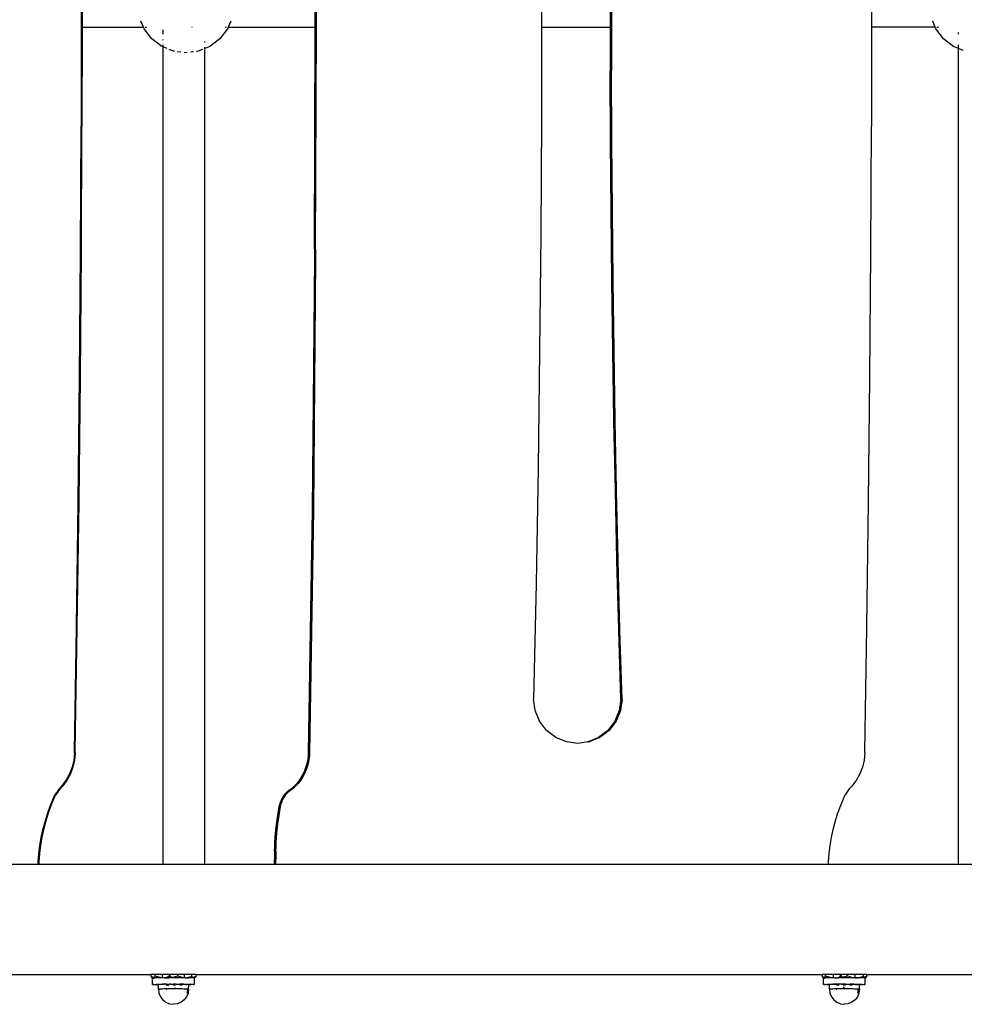
# Model space of a CAD drawing. Extents: x -4.33 to 4.3, y -4.59 to 4.62.
# Drawn here: x 0.64 to 1, y -3.04 to -2.67 of the extents above; entities that cross this region are included whole.
import ezdxf

# ---------------------------------------------------------------- set-up
doc = ezdxf.new("R2010")
doc.units = 0
doc.layers.get('0').update_dxf_attribs({"linetype": 'CONTINUOUS'})

msp = doc.modelspace()

# ---------------------------------------------------------------- linework, layer by layer
for p, q in [((0.66109, -2.6586), (0.66108, -2.6682)), ((0.66116, -2.6586), (0.66114, -2.6682)), ((0.66135, -2.6586), (0.66133, -2.6682)), ((0.66141, -2.6586), (0.66139, -2.6682)), ((0.83768, -2.65839), (0.83766, -2.66818)), ((0.864, -2.6586), (0.86402, -2.66818)), ((0.8641, -2.6586), (0.86412, -2.66818)), ((0.86439, -2.6586), (0.86441, -2.66818)), ((0.86449, -2.6586), (0.8645, -2.66818)), ((0.96426, -2.6586), (0.96425, -2.66817)), ((0.75061, -2.75329), (0.75091, -2.66011)), ((0.75079, -2.66819), (0.75081, -2.66011)), ((0.75117, -2.66819), (0.7512, -2.66011)), ((0.75127, -2.66819), (0.7513, -2.66011)), ((0.68494, -2.6682), (0.68397, -2.66586)), ((0.71842, -2.66585), (0.71745, -2.6682)), ((0.98868, -2.66817), (0.98771, -2.66582)), ((0.66108, -2.6682), (0.66102, -2.70616)), ((0.66114, -2.6682), (0.66108, -2.70616)), ((0.66108, -2.6682), (0.66114, -2.6682)), ((0.66114, -2.6682), (0.66133, -2.6682)), ((0.66133, -2.6682), (0.66127, -2.70616)), ((0.66139, -2.6682), (0.66134, -2.70616)), ((0.66139, -2.6682), (0.68494, -2.6682)), ((0.68518, -2.66876), (0.68494, -2.6682)), ((0.68812, -2.67259), (0.68518, -2.66876)), ((0.68562, -2.6682), (0.68614, -2.6682)), ((0.69253, -2.67084), (0.69253, -2.6692)), ((0.70353, -2.6682), (0.70359, -2.6682)), ((0.71722, -2.66876), (0.71428, -2.67259)), ((0.71625, -2.6682), (0.71667, -2.6682)), ((0.71745, -2.6682), (0.71722, -2.66876)), ((0.71745, -2.6682), (0.75079, -2.66819)), ((0.75052, -2.75329), (0.75079, -2.66819)), ((0.75091, -2.75329), (0.75117, -2.66819)), ((0.751, -2.75329), (0.75127, -2.66819)), ((0.75117, -2.66819), (0.75127, -2.66819)), ((0.83766, -2.66818), (0.8376, -2.70306)), ((0.83766, -2.66818), (0.86402, -2.66818)), ((0.86402, -2.66818), (0.86412, -2.66818)), ((0.86402, -2.66818), (0.86404, -2.68496)), ((0.86412, -2.66818), (0.86414, -2.68496)), ((0.86441, -2.66818), (0.8645, -2.66818)), ((0.86441, -2.66818), (0.86443, -2.68496)), ((0.8645, -2.66818), (0.86453, -2.68496)), ((0.96425, -2.66817), (0.96419, -2.70616)), ((0.98868, -2.66817), (0.96425, -2.66817)), ((0.98893, -2.66876), (0.98868, -2.66817)), ((0.99187, -2.67259), (0.98893, -2.66876)), ((0.98936, -2.66817), (0.98995, -2.66817)), ((0.99761, -2.67084), (0.99761, -2.67022)), ((0.69195, -2.67553), (0.68812, -2.67259)), ((0.69253, -2.67321), (0.69253, -2.67288)), ((0.70853, -2.67406), (0.70853, -2.67367)), ((0.71428, -2.67259), (0.71045, -2.67553)), ((0.9957, -2.67553), (0.99187, -2.67259)), ((0.69253, -2.67577), (0.69195, -2.67553)), ((0.69253, -2.67568), (0.69253, -2.67498)), ((0.69253, -2.98942), (0.69253, -2.67577)), ((0.69405, -2.6764), (0.69253, -2.67577)), ((0.69641, -2.67738), (0.69487, -2.67674)), ((0.69689, -2.67744), (0.69641, -2.67738)), ((0.69927, -2.67775), (0.69805, -2.67759)), ((0.70416, -2.67762), (0.703, -2.67777)), ((0.70599, -2.67738), (0.70523, -2.67748)), ((0.70765, -2.67669), (0.70599, -2.67738)), ((0.70853, -2.67632), (0.70813, -2.67649)), ((0.71045, -2.67553), (0.70853, -2.67632)), ((0.70853, -2.67632), (0.70853, -2.67591)), ((0.70853, -2.98942), (0.70853, -2.67632)), ((0.99761, -2.67632), (0.9957, -2.67553)), ((0.99761, -2.67632), (0.99761, -2.67498)), ((0.99941, -2.67707), (0.99761, -2.67632)), ((0.99761, -2.98942), (0.99761, -2.67632)), ((0.7012, -2.67801), (0.70053, -2.67792)), ((0.70178, -2.67793), (0.7012, -2.67801)), ((0.86404, -2.68538), (0.86404, -2.68496)), ((0.86404, -2.68496), (0.86414, -2.68496)), ((0.86416, -2.71174), (0.86404, -2.68538)), ((0.86404, -2.68538), (0.86414, -2.68538)), ((0.86414, -2.68538), (0.86414, -2.68496)), ((0.86414, -2.68496), (0.86443, -2.68496)), ((0.86426, -2.71174), (0.86414, -2.68538)), ((0.86414, -2.68538), (0.86443, -2.68538)), ((0.86443, -2.68538), (0.86443, -2.68496)), ((0.86443, -2.68496), (0.86453, -2.68496)), ((0.86455, -2.71174), (0.86443, -2.68538)), ((0.86443, -2.68538), (0.86453, -2.68538)), ((0.86453, -2.68538), (0.86453, -2.68496)), ((0.86465, -2.71174), (0.86453, -2.68538)), ((0.8376, -2.70306), (0.83734, -2.74772)), ((0.6608, -2.75415), (0.66102, -2.70659)), ((0.66086, -2.75415), (0.66108, -2.70659)), ((0.66102, -2.70659), (0.66102, -2.70616)), ((0.66108, -2.70616), (0.66102, -2.70616)), ((0.66108, -2.70659), (0.66102, -2.70659)), ((0.66105, -2.75415), (0.66127, -2.70659)), ((0.66127, -2.70616), (0.66108, -2.70616)), ((0.66108, -2.70659), (0.66108, -2.70616)), ((0.66127, -2.70659), (0.66108, -2.70659)), ((0.66112, -2.75415), (0.66134, -2.70659)), ((0.66127, -2.70659), (0.66127, -2.70616)), ((0.66134, -2.70616), (0.66127, -2.70616)), ((0.66134, -2.70659), (0.66127, -2.70659)), ((0.66134, -2.70659), (0.66134, -2.70616)), ((0.96397, -2.75415), (0.96419, -2.70659)), ((0.96419, -2.70659), (0.96419, -2.70616)), ((0.86416, -2.71216), (0.86416, -2.71174)), ((0.86416, -2.71174), (0.86426, -2.71174)), ((0.86426, -2.71216), (0.86426, -2.71174)), ((0.86426, -2.71174), (0.86455, -2.71174)), ((0.86455, -2.71216), (0.86455, -2.71174)), ((0.86455, -2.71174), (0.86465, -2.71174)), ((0.86465, -2.71216), (0.86465, -2.71174)), ((0.86437, -2.73852), (0.86416, -2.71216)), ((0.86416, -2.71216), (0.86426, -2.71216)), ((0.86446, -2.73852), (0.86426, -2.71216)), ((0.86426, -2.71216), (0.86455, -2.71216)), ((0.86476, -2.73852), (0.86455, -2.71216)), ((0.86455, -2.71216), (0.86465, -2.71216)), ((0.86485, -2.73852), (0.86465, -2.71216)), ((0.86437, -2.73894), (0.86437, -2.73852)), ((0.86437, -2.73852), (0.86446, -2.73852)), ((0.86465, -2.7653), (0.86437, -2.73894)), ((0.86437, -2.73894), (0.86446, -2.73894)), ((0.86446, -2.73894), (0.86446, -2.73852)), ((0.86446, -2.73852), (0.86476, -2.73852)), ((0.86475, -2.7653), (0.86446, -2.73894)), ((0.86446, -2.73894), (0.86476, -2.73894)), ((0.86476, -2.73894), (0.86476, -2.73852)), ((0.86476, -2.73852), (0.86485, -2.73852)), ((0.86504, -2.7653), (0.86476, -2.73894)), ((0.86476, -2.73894), (0.86485, -2.73894)), ((0.86485, -2.73894), (0.86485, -2.73852)), ((0.86514, -2.7653), (0.86485, -2.73894)), ((0.83734, -2.74772), (0.83692, -2.79239)), ((0.75052, -2.75329), (0.75052, -2.75672)), ((0.75052, -2.75329), (0.75061, -2.75329)), ((0.75061, -2.75329), (0.75061, -2.75672)), ((0.75061, -2.75329), (0.75091, -2.75329)), ((0.75091, -2.75329), (0.75091, -2.75672)), ((0.75091, -2.75329), (0.751, -2.75329)), ((0.751, -2.75329), (0.751, -2.75672)), ((0.66044, -2.80213), (0.6608, -2.75457)), ((0.6605, -2.80213), (0.66086, -2.75457)), ((0.66069, -2.80213), (0.66105, -2.75457)), ((0.66075, -2.80213), (0.66112, -2.75457)), ((0.6608, -2.75457), (0.6608, -2.75415)), ((0.66086, -2.75415), (0.6608, -2.75415)), ((0.66086, -2.75457), (0.6608, -2.75457)), ((0.66105, -2.75415), (0.66086, -2.75415)), ((0.66086, -2.75457), (0.66086, -2.75415)), ((0.66105, -2.75457), (0.66086, -2.75457)), ((0.66105, -2.75457), (0.66105, -2.75415)), ((0.66112, -2.75415), (0.66105, -2.75415)), ((0.66112, -2.75457), (0.66105, -2.75457)), ((0.66112, -2.75457), (0.66112, -2.75415)), ((0.75052, -2.75672), (0.74963, -2.85333)), ((0.75061, -2.75672), (0.74973, -2.85333)), ((0.75091, -2.75672), (0.75002, -2.85333)), ((0.751, -2.75672), (0.75012, -2.85333)), ((0.75052, -2.75672), (0.75061, -2.75672)), ((0.75061, -2.75672), (0.75091, -2.75672)), ((0.75091, -2.75672), (0.751, -2.75672)), ((0.96361, -2.80213), (0.96397, -2.75457)), ((0.96397, -2.75457), (0.96397, -2.75415)), ((0.86465, -2.76572), (0.86465, -2.7653)), ((0.86465, -2.7653), (0.86475, -2.7653)), ((0.86501, -2.79208), (0.86465, -2.76572)), ((0.86465, -2.76572), (0.86475, -2.76572)), ((0.86475, -2.76572), (0.86475, -2.7653)), ((0.86475, -2.7653), (0.86504, -2.7653)), ((0.86511, -2.79208), (0.86475, -2.76572)), ((0.86475, -2.76572), (0.86504, -2.76572)), ((0.86504, -2.76572), (0.86504, -2.7653)), ((0.86504, -2.7653), (0.86514, -2.7653)), ((0.8654, -2.79208), (0.86504, -2.76572)), ((0.86504, -2.76572), (0.86514, -2.76572)), ((0.86514, -2.76572), (0.86514, -2.7653)), ((0.8655, -2.79208), (0.86514, -2.76572)), ((0.83692, -2.79239), (0.83632, -2.83705)), ((0.86501, -2.7925), (0.86501, -2.79208)), ((0.86501, -2.79208), (0.86511, -2.79208)), ((0.86546, -2.81886), (0.86501, -2.7925)), ((0.86501, -2.7925), (0.86511, -2.7925)), ((0.86511, -2.7925), (0.86511, -2.79208)), ((0.86511, -2.79208), (0.8654, -2.79208)), ((0.86555, -2.81886), (0.86511, -2.7925)), ((0.86511, -2.7925), (0.8654, -2.7925)), ((0.8654, -2.7925), (0.8654, -2.79208)), ((0.8654, -2.79208), (0.8655, -2.79208)), ((0.86585, -2.81886), (0.8654, -2.7925)), ((0.8654, -2.7925), (0.8655, -2.7925)), ((0.8655, -2.7925), (0.8655, -2.79208)), ((0.86594, -2.81886), (0.8655, -2.7925)), ((0.66044, -2.80256), (0.66044, -2.80213)), ((0.6605, -2.80213), (0.66044, -2.80213)), ((0.66069, -2.80213), (0.6605, -2.80213)), ((0.6605, -2.80256), (0.6605, -2.80213)), ((0.66069, -2.80256), (0.66069, -2.80213)), ((0.66075, -2.80213), (0.66069, -2.80213)), ((0.66075, -2.80256), (0.66075, -2.80213)), ((0.96361, -2.80256), (0.96361, -2.80213)), ((0.65993, -2.85012), (0.66044, -2.80256)), ((0.65999, -2.85012), (0.6605, -2.80256)), ((0.66018, -2.85012), (0.66069, -2.80256)), ((0.66024, -2.85012), (0.66075, -2.80256)), ((0.6605, -2.80256), (0.66044, -2.80256)), ((0.66069, -2.80256), (0.6605, -2.80256)), ((0.66075, -2.80256), (0.66069, -2.80256)), ((0.9631, -2.85012), (0.96361, -2.80256)), ((0.86546, -2.81928), (0.86546, -2.81886)), ((0.86546, -2.81886), (0.86555, -2.81886)), ((0.86598, -2.84563), (0.86546, -2.81928)), ((0.86546, -2.81928), (0.86555, -2.81928)), ((0.86555, -2.81928), (0.86555, -2.81886)), ((0.86555, -2.81886), (0.86585, -2.81886)), ((0.86608, -2.84563), (0.86555, -2.81928)), ((0.86555, -2.81928), (0.86585, -2.81928)), ((0.86585, -2.81928), (0.86585, -2.81886)), ((0.86585, -2.81886), (0.86594, -2.81886)), ((0.86637, -2.84563), (0.86585, -2.81928)), ((0.86585, -2.81928), (0.86594, -2.81928)), ((0.86594, -2.81928), (0.86594, -2.81886)), ((0.86647, -2.84563), (0.86594, -2.81928)), ((0.83632, -2.83705), (0.83556, -2.88171)), ((0.86598, -2.84606), (0.86598, -2.84563)), ((0.86598, -2.84563), (0.86608, -2.84563)), ((0.86659, -2.87241), (0.86598, -2.84606)), ((0.86598, -2.84606), (0.86608, -2.84606)), ((0.86608, -2.84606), (0.86608, -2.84563)), ((0.86608, -2.84563), (0.86637, -2.84563)), ((0.86668, -2.87241), (0.86608, -2.84606)), ((0.86608, -2.84606), (0.86637, -2.84606)), ((0.86637, -2.84606), (0.86637, -2.84563)), ((0.86637, -2.84563), (0.86647, -2.84563)), ((0.86698, -2.87241), (0.86637, -2.84606)), ((0.86637, -2.84606), (0.86647, -2.84606)), ((0.86647, -2.84606), (0.86647, -2.84563)), ((0.86707, -2.87241), (0.86647, -2.84606)), ((0.65927, -2.8981), (0.65993, -2.85054)), ((0.65933, -2.8981), (0.65999, -2.85054)), ((0.65952, -2.8981), (0.66018, -2.85054)), ((0.65958, -2.8981), (0.66024, -2.85054)), ((0.65993, -2.85054), (0.65993, -2.85012)), ((0.65999, -2.85012), (0.65993, -2.85012)), ((0.65999, -2.85054), (0.65993, -2.85054)), ((0.66018, -2.85012), (0.65999, -2.85012)), ((0.65999, -2.85054), (0.65999, -2.85012)), ((0.66018, -2.85054), (0.65999, -2.85054)), ((0.66018, -2.85054), (0.66018, -2.85012)), ((0.66024, -2.85012), (0.66018, -2.85012)), ((0.66024, -2.85054), (0.66018, -2.85054)), ((0.66024, -2.85054), (0.66024, -2.85012)), ((0.96244, -2.8981), (0.9631, -2.85054)), ((0.9631, -2.85054), (0.9631, -2.85012)), ((0.74963, -2.85333), (0.74817, -2.9465)), ((0.74973, -2.85333), (0.74826, -2.9465)), ((0.75002, -2.85333), (0.74855, -2.9465)), ((0.75012, -2.85333), (0.74865, -2.9465)), ((0.74963, -2.85333), (0.74973, -2.85333)), ((0.74973, -2.85333), (0.75002, -2.85333)), ((0.75002, -2.85333), (0.75012, -2.85333)), ((0.86659, -2.87283), (0.86659, -2.87241)), ((0.86659, -2.87241), (0.86668, -2.87241)), ((0.86727, -2.89918), (0.86659, -2.87283)), ((0.86659, -2.87283), (0.86668, -2.87283)), ((0.86668, -2.87283), (0.86668, -2.87241)), ((0.86668, -2.87241), (0.86698, -2.87241)), ((0.86737, -2.89918), (0.86668, -2.87283)), ((0.86668, -2.87283), (0.86698, -2.87283)), ((0.86698, -2.87283), (0.86698, -2.87241)), ((0.86698, -2.87241), (0.86707, -2.87241)), ((0.86766, -2.89918), (0.86698, -2.87283)), ((0.86698, -2.87283), (0.86707, -2.87283)), ((0.86707, -2.87283), (0.86707, -2.87241)), ((0.86776, -2.89918), (0.86707, -2.87283)), ((0.83556, -2.88171), (0.83463, -2.92595)), ((0.65847, -2.94608), (0.65927, -2.89852)), ((0.65853, -2.94608), (0.65933, -2.89852)), ((0.65872, -2.94608), (0.65952, -2.89852)), ((0.65878, -2.94608), (0.65958, -2.89852)), ((0.65927, -2.89852), (0.65927, -2.8981)), ((0.65933, -2.8981), (0.65927, -2.8981)), ((0.65933, -2.89852), (0.65927, -2.89852)), ((0.65952, -2.8981), (0.65933, -2.8981)), ((0.65933, -2.89852), (0.65933, -2.8981)), ((0.65952, -2.89852), (0.65933, -2.89852)), ((0.65952, -2.89852), (0.65952, -2.8981)), ((0.65958, -2.8981), (0.65952, -2.8981)), ((0.65958, -2.89852), (0.65952, -2.89852)), ((0.65958, -2.89852), (0.65958, -2.8981)), ((0.86727, -2.8996), (0.86727, -2.89918)), ((0.86727, -2.89918), (0.86737, -2.89918)), ((0.86804, -2.92595), (0.86727, -2.8996)), ((0.86727, -2.8996), (0.86737, -2.8996)), ((0.86737, -2.8996), (0.86737, -2.89918)), ((0.86737, -2.89918), (0.86766, -2.89918)), ((0.86814, -2.92595), (0.86737, -2.8996)), ((0.86737, -2.8996), (0.86766, -2.8996)), ((0.86766, -2.8996), (0.86766, -2.89918)), ((0.86766, -2.89918), (0.86776, -2.89918)), ((0.86843, -2.92595), (0.86766, -2.8996)), ((0.86766, -2.8996), (0.86776, -2.8996)), ((0.86776, -2.8996), (0.86776, -2.89918)), ((0.86853, -2.92595), (0.86776, -2.8996)), ((0.96164, -2.94608), (0.96244, -2.89852)), ((0.96244, -2.89852), (0.96244, -2.8981)), ((0.8352, -2.93034), (0.83463, -2.92595)), ((0.86804, -2.92595), (0.86746, -2.93034)), ((0.86814, -2.92595), (0.86756, -2.93034)), ((0.86843, -2.92595), (0.86785, -2.93034)), ((0.86853, -2.92595), (0.86795, -2.93034)), ((0.86804, -2.92595), (0.86814, -2.92595)), ((0.86814, -2.92595), (0.86843, -2.92595)), ((0.86843, -2.92595), (0.86853, -2.92595)), ((0.8369, -2.93443), (0.8352, -2.93034)), ((0.86746, -2.93034), (0.86577, -2.93443)), ((0.86756, -2.93034), (0.86586, -2.93443)), ((0.86785, -2.93034), (0.86616, -2.93443)), ((0.86795, -2.93034), (0.86625, -2.93443)), ((0.86746, -2.93034), (0.86756, -2.93034)), ((0.86756, -2.93034), (0.86785, -2.93034)), ((0.86785, -2.93034), (0.86795, -2.93034)), ((0.83959, -2.93795), (0.8369, -2.93443)), ((0.86577, -2.93443), (0.86307, -2.93795)), ((0.86586, -2.93443), (0.86317, -2.93795)), ((0.86616, -2.93443), (0.86346, -2.93795)), ((0.86625, -2.93443), (0.86356, -2.93795)), ((0.86577, -2.93443), (0.86586, -2.93443)), ((0.86586, -2.93443), (0.86616, -2.93443)), ((0.86616, -2.93443), (0.86625, -2.93443)), ((0.8431, -2.94065), (0.83959, -2.93795)), ((0.86307, -2.93795), (0.85956, -2.94065)), ((0.86317, -2.93795), (0.85966, -2.94065)), ((0.86346, -2.93795), (0.85995, -2.94065)), ((0.86356, -2.93795), (0.86005, -2.94065)), ((0.86307, -2.93795), (0.86317, -2.93795)), ((0.86317, -2.93795), (0.86346, -2.93795)), ((0.86346, -2.93795), (0.86356, -2.93795)), ((0.84719, -2.94234), (0.8431, -2.94065)), ((0.85956, -2.94065), (0.85557, -2.94234)), ((0.85995, -2.94065), (0.85596, -2.94234)), ((0.85956, -2.94065), (0.85966, -2.94065)), ((0.85966, -2.94065), (0.85995, -2.94065)), ((0.85995, -2.94065), (0.86005, -2.94065)), ((0.85158, -2.94292), (0.84719, -2.94234)), ((0.85548, -2.94234), (0.85158, -2.94292)), ((0.85548, -2.94234), (0.85557, -2.94234)), ((0.85557, -2.94234), (0.85596, -2.94234)), ((0.65822, -2.9493), (0.65759, -2.95203)), ((0.65828, -2.9493), (0.65765, -2.95203)), ((0.65847, -2.9493), (0.65784, -2.95203)), ((0.65854, -2.9493), (0.65791, -2.95203)), ((0.65847, -2.9465), (0.65822, -2.9493)), ((0.65853, -2.9465), (0.65828, -2.9493)), ((0.65847, -2.9465), (0.65847, -2.94608)), ((0.65853, -2.94608), (0.65847, -2.94608)), ((0.65872, -2.9465), (0.65847, -2.9493)), ((0.65853, -2.9465), (0.65847, -2.9465)), ((0.65872, -2.94608), (0.65853, -2.94608)), ((0.65853, -2.9465), (0.65853, -2.94608)), ((0.65872, -2.9465), (0.65853, -2.9465)), ((0.65878, -2.9465), (0.65854, -2.9493)), ((0.65872, -2.9465), (0.65872, -2.94608)), ((0.65878, -2.94608), (0.65872, -2.94608)), ((0.65878, -2.9465), (0.65872, -2.9465)), ((0.65878, -2.9465), (0.65878, -2.94608)), ((0.74796, -2.94902), (0.74772, -2.95027)), ((0.74805, -2.94902), (0.74782, -2.95027)), ((0.7481, -2.94777), (0.74796, -2.94902)), ((0.7482, -2.94777), (0.74805, -2.94902)), ((0.74817, -2.9465), (0.7481, -2.94777)), ((0.74834, -2.94902), (0.74811, -2.95027)), ((0.74817, -2.9465), (0.74826, -2.9465)), ((0.74826, -2.9465), (0.7482, -2.94777)), ((0.74844, -2.94902), (0.74821, -2.95027)), ((0.74826, -2.9465), (0.74855, -2.9465)), ((0.74849, -2.94777), (0.74834, -2.94902)), ((0.74859, -2.94777), (0.74844, -2.94902)), ((0.74855, -2.9465), (0.74849, -2.94777)), ((0.74855, -2.9465), (0.74865, -2.9465)), ((0.74865, -2.9465), (0.74859, -2.94777)), ((0.96139, -2.9493), (0.96076, -2.95203)), ((0.96164, -2.9465), (0.96139, -2.9493)), ((0.96164, -2.9465), (0.96164, -2.94608)), ((0.65759, -2.95203), (0.65659, -2.95465)), ((0.65765, -2.95203), (0.65665, -2.95465)), ((0.65784, -2.95203), (0.65684, -2.95465)), ((0.65791, -2.95203), (0.6569, -2.95465)), ((0.74701, -2.9527), (0.74654, -2.95387)), ((0.74711, -2.9527), (0.74664, -2.95387)), ((0.7474, -2.9527), (0.74693, -2.95387)), ((0.74741, -2.95149), (0.74701, -2.9527)), ((0.7475, -2.9527), (0.74702, -2.95387)), ((0.74751, -2.95149), (0.74711, -2.9527)), ((0.7478, -2.95149), (0.7474, -2.9527)), ((0.74772, -2.95027), (0.74741, -2.95149)), ((0.7479, -2.95149), (0.7475, -2.9527)), ((0.74782, -2.95027), (0.74751, -2.95149)), ((0.74811, -2.95027), (0.7478, -2.95149)), ((0.74821, -2.95027), (0.7479, -2.95149)), ((0.96076, -2.95203), (0.95976, -2.95465)), ((0.65523, -2.95711), (0.65355, -2.95935)), ((0.6553, -2.95711), (0.65361, -2.95935)), ((0.65549, -2.95711), (0.6538, -2.95935)), ((0.65555, -2.95711), (0.65387, -2.95935)), ((0.65659, -2.95465), (0.65523, -2.95711)), ((0.65665, -2.95465), (0.6553, -2.95711)), ((0.65684, -2.95465), (0.65549, -2.95711)), ((0.6569, -2.95465), (0.65555, -2.95711)), ((0.74465, -2.95716), (0.74388, -2.95816)), ((0.74475, -2.95716), (0.74398, -2.95816)), ((0.74504, -2.95716), (0.74427, -2.95816)), ((0.74514, -2.95716), (0.74437, -2.95816)), ((0.74536, -2.9561), (0.74465, -2.95716)), ((0.74545, -2.9561), (0.74475, -2.95716)), ((0.74575, -2.9561), (0.74504, -2.95716)), ((0.74584, -2.9561), (0.74514, -2.95716)), ((0.74598, -2.95501), (0.74536, -2.9561)), ((0.74608, -2.95501), (0.74545, -2.9561)), ((0.74637, -2.95501), (0.74575, -2.9561)), ((0.74647, -2.95501), (0.74584, -2.9561)), ((0.74654, -2.95387), (0.74598, -2.95501)), ((0.74664, -2.95387), (0.74608, -2.95501)), ((0.74693, -2.95387), (0.74637, -2.95501)), ((0.74702, -2.95387), (0.74647, -2.95501)), ((0.95841, -2.95711), (0.95673, -2.95935)), ((0.95976, -2.95465), (0.95841, -2.95711)), ((0.65256, -2.96034), (0.65099, -2.96262)), ((0.65263, -2.96034), (0.65106, -2.96262)), ((0.65282, -2.96034), (0.65125, -2.96262)), ((0.65288, -2.96034), (0.65131, -2.96262)), ((0.65355, -2.95935), (0.65256, -2.96034)), ((0.65263, -2.96034), (0.65256, -2.96034)), ((0.65361, -2.95935), (0.65263, -2.96034)), ((0.65282, -2.96034), (0.65263, -2.96034)), ((0.6538, -2.95935), (0.65282, -2.96034)), ((0.65288, -2.96034), (0.65282, -2.96034)), ((0.65387, -2.95935), (0.65288, -2.96034)), ((0.73997, -2.96164), (0.74065, -2.96103)), ((0.74007, -2.96164), (0.74075, -2.96103)), ((0.74036, -2.96164), (0.74104, -2.96103)), ((0.74046, -2.96164), (0.74113, -2.96103)), ((0.74065, -2.96103), (0.74138, -2.96048)), ((0.74075, -2.96103), (0.74147, -2.96048)), ((0.74104, -2.96103), (0.74177, -2.96048)), ((0.74113, -2.96103), (0.74186, -2.96048)), ((0.74138, -2.96048), (0.74215, -2.96)), ((0.74147, -2.96048), (0.74225, -2.96)), ((0.74177, -2.96048), (0.74254, -2.96)), ((0.74186, -2.96048), (0.74264, -2.96)), ((0.74305, -2.95911), (0.74215, -2.96)), ((0.74215, -2.96), (0.74225, -2.96)), ((0.74315, -2.95911), (0.74225, -2.96)), ((0.74225, -2.96), (0.74254, -2.96)), ((0.74344, -2.95911), (0.74254, -2.96)), ((0.74254, -2.96), (0.74264, -2.96)), ((0.74354, -2.95911), (0.74264, -2.96)), ((0.74388, -2.95816), (0.74305, -2.95911)), ((0.74398, -2.95816), (0.74315, -2.95911)), ((0.74427, -2.95816), (0.74344, -2.95911)), ((0.74437, -2.95816), (0.74354, -2.95911)), ((0.95574, -2.96034), (0.95417, -2.96262)), ((0.95673, -2.95935), (0.95574, -2.96034)), ((0.64912, -2.96706), (0.65029, -2.96417)), ((0.64918, -2.96706), (0.65035, -2.96417)), ((0.64937, -2.96706), (0.65054, -2.96417)), ((0.64944, -2.96706), (0.6506, -2.96417)), ((0.65029, -2.96417), (0.65099, -2.96262)), ((0.65035, -2.96417), (0.65106, -2.96262)), ((0.65054, -2.96417), (0.65125, -2.96262)), ((0.6506, -2.96417), (0.65131, -2.96262)), ((0.65106, -2.96262), (0.65099, -2.96262)), ((0.65125, -2.96262), (0.65106, -2.96262)), ((0.65131, -2.96262), (0.65125, -2.96262)), ((0.73751, -2.96543), (0.73786, -2.96459)), ((0.7376, -2.96543), (0.73796, -2.96459)), ((0.73786, -2.96459), (0.73829, -2.96379)), ((0.7379, -2.96543), (0.73825, -2.96459)), ((0.73796, -2.96459), (0.73839, -2.96379)), ((0.73799, -2.96543), (0.73835, -2.96459)), ((0.73825, -2.96459), (0.73868, -2.96379)), ((0.73829, -2.96379), (0.73879, -2.96302)), ((0.73835, -2.96459), (0.73878, -2.96379)), ((0.73839, -2.96379), (0.73888, -2.96302)), ((0.73868, -2.96379), (0.73917, -2.96302)), ((0.73878, -2.96379), (0.73927, -2.96302)), ((0.73879, -2.96302), (0.73935, -2.9623)), ((0.73888, -2.96302), (0.73944, -2.9623)), ((0.73917, -2.96302), (0.73974, -2.9623)), ((0.73927, -2.96302), (0.73983, -2.9623)), ((0.73935, -2.9623), (0.73997, -2.96164)), ((0.73944, -2.9623), (0.74007, -2.96164)), ((0.73974, -2.9623), (0.74036, -2.96164)), ((0.73983, -2.9623), (0.74046, -2.96164)), ((0.9523, -2.96706), (0.95346, -2.96417)), ((0.95346, -2.96417), (0.95417, -2.96262)), ((0.64808, -2.97), (0.64912, -2.96706)), ((0.64815, -2.97), (0.64918, -2.96706)), ((0.64834, -2.97), (0.64937, -2.96706)), ((0.6484, -2.97), (0.64944, -2.96706)), ((0.73646, -2.97057), (0.73702, -2.96719)), ((0.73656, -2.97057), (0.73712, -2.96719)), ((0.73685, -2.97057), (0.73741, -2.96719)), ((0.73695, -2.97057), (0.73751, -2.96719)), ((0.73702, -2.96719), (0.73723, -2.9663)), ((0.73702, -2.96719), (0.73712, -2.96719)), ((0.73712, -2.96719), (0.73732, -2.9663)), ((0.73712, -2.96719), (0.73741, -2.96719)), ((0.73723, -2.9663), (0.73751, -2.96543)), ((0.73732, -2.9663), (0.7376, -2.96543)), ((0.73741, -2.96719), (0.73762, -2.9663)), ((0.73741, -2.96719), (0.73751, -2.96719)), ((0.73751, -2.96719), (0.73771, -2.9663)), ((0.73762, -2.9663), (0.7379, -2.96543)), ((0.73771, -2.9663), (0.73799, -2.96543)), ((0.95126, -2.97), (0.9523, -2.96706)), ((0.64718, -2.97298), (0.64808, -2.97)), ((0.64724, -2.97298), (0.64815, -2.97)), ((0.64743, -2.97298), (0.64834, -2.97)), ((0.64749, -2.97298), (0.6484, -2.97)), ((0.736, -2.97396), (0.73646, -2.97057)), ((0.7361, -2.97396), (0.73656, -2.97057)), ((0.73639, -2.97396), (0.73685, -2.97057)), ((0.73649, -2.97396), (0.73695, -2.97057)), ((0.95035, -2.97298), (0.95126, -2.97)), ((0.64575, -2.97904), (0.6464, -2.97599)), ((0.64581, -2.97904), (0.64646, -2.97599)), ((0.646, -2.97904), (0.64665, -2.97599)), ((0.64607, -2.97904), (0.64671, -2.97599)), ((0.6464, -2.97599), (0.64718, -2.97298)), ((0.64646, -2.97599), (0.64724, -2.97298)), ((0.64665, -2.97599), (0.64743, -2.97298)), ((0.64671, -2.97599), (0.64749, -2.97298)), ((0.73564, -2.97737), (0.736, -2.97396)), ((0.73574, -2.97737), (0.7361, -2.97396)), ((0.73603, -2.97737), (0.73639, -2.97396)), ((0.73613, -2.97737), (0.73649, -2.97396)), ((0.94893, -2.97904), (0.94958, -2.97599)), ((0.94958, -2.97599), (0.95035, -2.97298)), ((0.64524, -2.98211), (0.64575, -2.97904)), ((0.6453, -2.98211), (0.64581, -2.97904)), ((0.64549, -2.98211), (0.646, -2.97904)), ((0.64555, -2.98211), (0.64607, -2.97904)), ((0.73539, -2.98078), (0.73564, -2.97737)), ((0.73548, -2.98078), (0.73574, -2.97737)), ((0.73578, -2.98078), (0.73603, -2.97737)), ((0.73587, -2.98078), (0.73613, -2.97737)), ((0.94842, -2.98211), (0.94893, -2.97904)), ((0.64486, -2.98521), (0.64524, -2.98211)), ((0.64492, -2.98521), (0.6453, -2.98211)), ((0.64511, -2.98521), (0.64549, -2.98211)), ((0.64518, -2.98521), (0.64555, -2.98211)), ((0.73523, -2.9842), (0.73532, -2.98236)), ((0.73532, -2.98236), (0.73539, -2.98078)), ((0.73533, -2.9842), (0.73542, -2.98236)), ((0.73542, -2.98236), (0.73548, -2.98078)), ((0.73562, -2.9842), (0.73571, -2.98236)), ((0.73571, -2.98236), (0.73578, -2.98078)), ((0.73572, -2.9842), (0.73581, -2.98236)), ((0.73581, -2.98236), (0.73587, -2.98078)), ((0.94804, -2.98521), (0.94842, -2.98211)), ((0.64462, -2.98831), (0.64486, -2.98521)), ((0.64468, -2.98831), (0.64492, -2.98521)), ((0.64487, -2.98831), (0.64511, -2.98521)), ((0.64493, -2.98831), (0.64518, -2.98521)), ((0.73523, -2.9842), (0.73518, -2.98746)), ((0.73518, -2.98763), (0.73518, -2.98746)), ((0.73533, -2.9842), (0.73528, -2.98746)), ((0.73528, -2.98763), (0.73528, -2.98746)), ((0.73562, -2.9842), (0.73557, -2.98746)), ((0.73557, -2.98763), (0.73557, -2.98746)), ((0.73572, -2.9842), (0.73567, -2.98746)), ((0.73567, -2.98763), (0.73567, -2.98746)), ((0.9478, -2.98831), (0.94804, -2.98521)), ((0.64458, -2.98942), (0.43237, -2.98942)), ((0.64458, -2.98942), (0.64462, -2.98831)), ((0.64464, -2.98942), (0.64458, -2.98942)), ((0.64464, -2.98942), (0.64468, -2.98831)), ((0.64483, -2.98942), (0.64464, -2.98942)), ((0.64483, -2.98942), (0.64487, -2.98831)), ((0.64489, -2.98942), (0.64483, -2.98942)), ((0.64489, -2.98942), (0.64493, -2.98831)), ((0.69253, -2.98942), (0.64489, -2.98942)), ((0.70853, -2.98942), (0.69253, -2.98942)), ((0.73521, -2.98942), (0.70853, -2.98942)), ((0.7352, -2.98888), (0.73518, -2.98763)), ((0.73521, -2.98942), (0.7352, -2.98888)), ((0.7353, -2.98942), (0.73521, -2.98942)), ((0.7353, -2.98888), (0.73528, -2.98763)), ((0.7353, -2.98942), (0.7353, -2.98888)), ((0.73559, -2.98942), (0.7353, -2.98942)), ((0.73559, -2.98888), (0.73557, -2.98763)), ((0.73559, -2.98942), (0.73559, -2.98888)), ((0.73569, -2.98942), (0.73559, -2.98942)), ((0.73569, -2.98888), (0.73567, -2.98763)), ((0.73569, -2.98942), (0.73569, -2.98888)), ((0.94776, -2.98942), (0.73569, -2.98942)), ((0.94776, -2.98942), (0.9478, -2.98831)), ((0.99761, -2.98942), (0.94776, -2.98942)), ((1.01358, -2.98942), (0.99761, -2.98942)), ((0.44907, -3.03159), (0.68778, -3.03159)), ((0.68778, -3.03159), (0.68778, -3.03229)), ((0.68944, -3.03159), (0.68778, -3.03159)), ((0.68854, -3.03257), (0.68778, -3.03229)), ((0.68778, -3.03229), (0.68796, -3.03254)), ((0.68796, -3.03254), (0.68813, -3.03272)), ((0.68813, -3.03272), (0.68829, -3.03284)), ((0.68829, -3.03284), (0.68845, -3.03291)), ((0.68845, -3.03291), (0.68848, -3.03296)), ((0.68861, -3.03293), (0.68848, -3.03296)), ((0.68901, -3.0327), (0.68854, -3.03257)), ((0.68861, -3.03293), (0.68877, -3.03288)), ((0.68877, -3.03288), (0.68893, -3.03278)), ((0.68908, -3.0329), (0.68877, -3.03288)), ((0.68893, -3.03278), (0.68901, -3.0327)), ((0.68901, -3.0327), (0.68909, -3.03263)), ((0.68925, -3.03277), (0.68901, -3.0327)), ((0.68972, -3.03288), (0.68908, -3.0329)), ((0.68909, -3.03263), (0.68926, -3.03241)), ((0.68972, -3.03288), (0.68925, -3.03277)), ((0.68926, -3.03241), (0.68944, -3.03213)), ((0.68944, -3.03213), (0.68944, -3.03159)), ((0.69229, -3.03159), (0.68944, -3.03159)), ((0.68944, -3.03213), (0.69038, -3.03239)), ((0.68987, -3.03287), (0.68972, -3.03288)), ((0.69096, -3.03285), (0.68987, -3.03287)), ((0.69038, -3.03239), (0.69126, -3.03258)), ((0.69229, -3.03283), (0.69096, -3.03285)), ((0.69126, -3.03258), (0.69212, -3.03272)), ((0.69212, -3.03272), (0.69229, -3.03273)), ((0.69229, -3.03273), (0.69229, -3.03159)), ((0.69482, -3.03159), (0.69229, -3.03159)), ((0.69229, -3.03283), (0.69229, -3.03273)), ((0.69229, -3.03273), (0.69295, -3.0328)), ((0.69295, -3.0328), (0.69229, -3.03283)), ((0.69295, -3.0328), (0.69339, -3.03282)), ((0.69344, -3.03281), (0.69339, -3.03282)), ((0.69406, -3.03265), (0.69344, -3.03281)), ((0.69344, -3.03281), (0.69379, -3.03282)), ((0.69379, -3.03282), (0.69462, -3.03279)), ((0.69482, -3.0324), (0.69406, -3.03265)), ((0.69462, -3.03279), (0.69507, -3.03274)), ((0.69507, -3.03281), (0.69462, -3.03279)), ((0.69482, -3.03159), (0.69482, -3.0324)), ((0.69507, -3.03159), (0.69482, -3.03159)), ((0.69507, -3.03246), (0.69482, -3.0324)), ((0.69507, -3.03159), (0.69507, -3.03246)), ((0.69814, -3.03159), (0.69507, -3.03159)), ((0.69575, -3.03265), (0.69507, -3.03246)), ((0.69507, -3.03246), (0.69507, -3.03274)), ((0.69507, -3.03274), (0.69546, -3.0327)), ((0.69507, -3.03274), (0.69507, -3.03281)), ((0.69541, -3.03281), (0.69507, -3.03281)), ((0.69649, -3.03281), (0.69541, -3.03281)), ((0.69546, -3.0327), (0.69575, -3.03265)), ((0.69575, -3.03265), (0.69631, -3.03255)), ((0.69649, -3.03281), (0.69575, -3.03265)), ((0.69631, -3.03255), (0.6972, -3.03235)), ((0.69709, -3.03281), (0.69649, -3.03281)), ((0.69873, -3.03282), (0.69709, -3.03281)), ((0.6972, -3.03235), (0.69814, -3.03208)), ((0.69814, -3.03208), (0.69814, -3.03159)), ((0.70066, -3.03159), (0.69814, -3.03159)), ((0.69814, -3.03208), (0.6989, -3.03235)), ((0.70028, -3.03283), (0.69873, -3.03282)), ((0.6989, -3.03235), (0.69961, -3.03256)), ((0.69961, -3.03256), (0.70031, -3.03271)), ((0.70066, -3.03283), (0.70028, -3.03283)), ((0.70031, -3.03271), (0.70066, -3.03276)), ((0.70066, -3.03276), (0.70066, -3.03159)), ((0.70352, -3.03159), (0.70066, -3.03159)), ((0.70066, -3.03283), (0.70066, -3.03276)), ((0.70066, -3.03276), (0.70098, -3.03281)), ((0.70098, -3.03281), (0.70066, -3.03283)), ((0.70098, -3.03281), (0.70152, -3.03284)), ((0.70152, -3.03284), (0.70155, -3.03284)), ((0.70155, -3.03284), (0.70166, -3.03284)), ((0.70169, -3.03281), (0.70166, -3.03284)), ((0.70258, -3.03261), (0.70169, -3.03281)), ((0.70169, -3.03281), (0.70233, -3.03283)), ((0.70233, -3.03283), (0.70301, -3.03275)), ((0.70281, -3.03286), (0.70233, -3.03283)), ((0.70352, -3.03234), (0.70258, -3.03261)), ((0.70369, -3.03289), (0.70281, -3.03286)), ((0.70301, -3.03275), (0.7037, -3.03262)), ((0.70352, -3.03234), (0.70352, -3.03159)), ((0.70518, -3.03159), (0.70352, -3.03159)), ((0.7037, -3.03259), (0.70352, -3.03234)), ((0.70403, -3.03289), (0.70369, -3.03289)), ((0.7037, -3.03262), (0.70442, -3.03243)), ((0.7037, -3.03262), (0.7037, -3.03259)), ((0.70387, -3.03277), (0.7037, -3.03262)), ((0.70403, -3.03289), (0.70387, -3.03277)), ((0.70406, -3.03291), (0.70403, -3.03289)), ((0.70425, -3.03292), (0.70406, -3.03291)), ((0.70447, -3.03295), (0.70425, -3.03292)), ((0.70442, -3.03243), (0.70518, -3.03218)), ((0.70451, -3.03293), (0.70447, -3.03295)), ((0.70467, -3.03283), (0.70451, -3.03293)), ((0.70483, -3.03268), (0.70467, -3.03283)), ((0.705, -3.03246), (0.70483, -3.03268)), ((0.70518, -3.03218), (0.705, -3.03246)), ((0.70518, -3.03218), (0.70518, -3.03159)), ((0.70518, -3.03159), (0.94532, -3.03159)), ((0.94532, -3.03159), (0.94532, -3.03229)), ((0.94655, -3.03159), (0.94532, -3.03159)), ((0.94532, -3.03229), (0.94545, -3.03254)), ((0.94532, -3.03229), (0.94629, -3.03263)), ((0.94545, -3.03254), (0.94558, -3.03272)), ((0.94558, -3.03272), (0.9457, -3.03284)), ((0.9457, -3.03284), (0.94582, -3.03291)), ((0.94589, -3.03296), (0.94582, -3.03291)), ((0.94593, -3.03293), (0.94589, -3.03296)), ((0.94593, -3.03293), (0.94605, -3.03288)), ((0.94593, -3.03293), (0.94619, -3.03298)), ((0.94605, -3.03288), (0.94617, -3.03278)), ((0.94633, -3.0329), (0.94605, -3.03288)), ((0.94617, -3.03278), (0.94629, -3.03263)), ((0.94629, -3.03263), (0.94641, -3.03241)), ((0.94686, -3.03277), (0.94629, -3.03263)), ((0.94705, -3.03287), (0.94633, -3.0329)), ((0.94641, -3.03241), (0.94655, -3.03213)), ((0.94655, -3.03213), (0.94655, -3.03159)), ((0.94969, -3.03159), (0.94655, -3.03159)), ((0.94655, -3.03213), (0.94747, -3.03239)), ((0.9473, -3.03287), (0.94686, -3.03277)), ((0.9473, -3.03287), (0.94705, -3.03287)), ((0.94807, -3.03285), (0.9473, -3.03287)), ((0.94747, -3.03239), (0.94834, -3.03258)), ((0.94935, -3.03283), (0.94807, -3.03285)), ((0.94834, -3.03258), (0.94918, -3.03272)), ((0.94918, -3.03272), (0.94969, -3.03277)), ((0.94969, -3.03283), (0.94935, -3.03283)), ((0.94969, -3.03277), (0.94969, -3.03159)), ((0.95227, -3.03159), (0.94969, -3.03159)), ((0.94969, -3.03283), (0.94969, -3.03277)), ((0.94969, -3.03277), (0.95, -3.0328)), ((0.95, -3.0328), (0.94969, -3.03283)), ((0.95, -3.0328), (0.95082, -3.03282)), ((0.95082, -3.03282), (0.95117, -3.03282)), ((0.95123, -3.0328), (0.95117, -3.03282)), ((0.95185, -3.03265), (0.95123, -3.0328)), ((0.95123, -3.0328), (0.95164, -3.03279)), ((0.95164, -3.03279), (0.95227, -3.03272)), ((0.95227, -3.03281), (0.95164, -3.03279)), ((0.95227, -3.03251), (0.95185, -3.03265)), ((0.95227, -3.03159), (0.95227, -3.03251)), ((0.95264, -3.03159), (0.95227, -3.03159)), ((0.95264, -3.0324), (0.95227, -3.03251)), ((0.95227, -3.03251), (0.95227, -3.03272)), ((0.95227, -3.03272), (0.95246, -3.0327)), ((0.95227, -3.03272), (0.95227, -3.03281)), ((0.95242, -3.03281), (0.95227, -3.03281)), ((0.95409, -3.03281), (0.95242, -3.03281)), ((0.95246, -3.0327), (0.95323, -3.03256)), ((0.95264, -3.03159), (0.95264, -3.0324)), ((0.95509, -3.03159), (0.95264, -3.03159)), ((0.95323, -3.03256), (0.95264, -3.0324)), ((0.95323, -3.03256), (0.9533, -3.03255)), ((0.9533, -3.03255), (0.95417, -3.03235)), ((0.95356, -3.03265), (0.9533, -3.03255)), ((0.95409, -3.03281), (0.95356, -3.03265)), ((0.95575, -3.03282), (0.95409, -3.03281)), ((0.95417, -3.03235), (0.95509, -3.03208)), ((0.95509, -3.03208), (0.95509, -3.03159)), ((0.95804, -3.03159), (0.95509, -3.03159)), ((0.95509, -3.03208), (0.95588, -3.03235)), ((0.95732, -3.03283), (0.95575, -3.03282)), ((0.95588, -3.03235), (0.95662, -3.03256)), ((0.95662, -3.03256), (0.95734, -3.03271)), ((0.95804, -3.03284), (0.95732, -3.03283)), ((0.95734, -3.03271), (0.95804, -3.03281)), ((0.95804, -3.03281), (0.95804, -3.03159)), ((0.96118, -3.03159), (0.95804, -3.03159)), ((0.95804, -3.03281), (0.95875, -3.03284)), ((0.95804, -3.03284), (0.95804, -3.03281)), ((0.95875, -3.03284), (0.95804, -3.03284)), ((0.95917, -3.03285), (0.95875, -3.03284)), ((0.95939, -3.03281), (0.95917, -3.03285)), ((0.95945, -3.03283), (0.95939, -3.03281)), ((0.96026, -3.03261), (0.95945, -3.03283)), ((0.95945, -3.03283), (0.96015, -3.03275)), ((0.95996, -3.03286), (0.95945, -3.03283)), ((0.9609, -3.03289), (0.95996, -3.03286)), ((0.96015, -3.03275), (0.96087, -3.03262)), ((0.96118, -3.03234), (0.96026, -3.03261)), ((0.96087, -3.03262), (0.96128, -3.03252)), ((0.96154, -3.03292), (0.9609, -3.03289)), ((0.96118, -3.03234), (0.96118, -3.03159)), ((0.96241, -3.03159), (0.96118, -3.03159)), ((0.96128, -3.03252), (0.96118, -3.03234)), ((0.96128, -3.03252), (0.96162, -3.03243)), ((0.96131, -3.03259), (0.96128, -3.03252)), ((0.96144, -3.03277), (0.96131, -3.03259)), ((0.96156, -3.03289), (0.96144, -3.03277)), ((0.96161, -3.03292), (0.96154, -3.03292)), ((0.96161, -3.03292), (0.96156, -3.03289)), ((0.96184, -3.03295), (0.96161, -3.03292)), ((0.96162, -3.03243), (0.96241, -3.03218)), ((0.96191, -3.03293), (0.96184, -3.03295)), ((0.96203, -3.03283), (0.96191, -3.03293)), ((0.96215, -3.03268), (0.96203, -3.03283)), ((0.96227, -3.03246), (0.96215, -3.03268)), ((0.96241, -3.03218), (0.96227, -3.03246)), ((0.96241, -3.03218), (0.96241, -3.03159)), ((0.96241, -3.03159), (1.19543, -3.03159)), ((0.68848, -3.03296), (0.6887, -3.03298)), ((0.68848, -3.03542), (0.68848, -3.03296)), ((0.68848, -3.03542), (0.68854, -3.03539)), ((0.68854, -3.03539), (0.6888, -3.03537)), ((0.68862, -3.03544), (0.68854, -3.03539)), ((0.68894, -3.03546), (0.68862, -3.03544)), ((0.6887, -3.03298), (0.68894, -3.033)), ((0.6888, -3.03537), (0.68925, -3.03535)), ((0.68894, -3.033), (0.68909, -3.033)), ((0.68946, -3.03548), (0.68894, -3.03546)), ((0.68925, -3.03535), (0.68987, -3.03533)), ((0.69014, -3.0355), (0.68946, -3.03548)), ((0.68987, -3.03533), (0.69066, -3.03532)), ((0.69068, -3.03551), (0.69014, -3.0355)), ((0.69066, -3.03532), (0.69159, -3.0353)), ((0.69073, -3.0354), (0.69068, -3.03541)), ((0.69068, -3.03551), (0.69068, -3.03541)), ((0.69068, -3.03721), (0.69068, -3.03551)), ((0.69073, -3.0354), (0.69078, -3.03543)), ((0.69091, -3.03551), (0.69073, -3.03551)), ((0.69091, -3.03538), (0.69078, -3.03543)), ((0.69078, -3.03543), (0.69091, -3.03544)), ((0.69124, -3.03537), (0.69091, -3.03538)), ((0.69169, -3.03535), (0.69124, -3.03537)), ((0.69159, -3.0353), (0.69264, -3.03529)), ((0.69226, -3.03534), (0.69169, -3.03535)), ((0.69294, -3.03533), (0.69226, -3.03534)), ((0.69264, -3.03529), (0.69294, -3.03533)), ((0.69349, -3.03528), (0.69294, -3.03533)), ((0.69356, -3.03532), (0.69349, -3.03528)), ((0.6937, -3.03532), (0.69356, -3.03532)), ((0.69379, -3.03528), (0.6937, -3.03532)), ((0.69386, -3.0355), (0.6937, -3.03541)), ((0.6937, -3.0355), (0.69386, -3.0355)), ((0.69386, -3.0355), (0.6937, -3.03554)), ((0.69379, -3.03528), (0.69453, -3.03532)), ((0.69393, -3.03554), (0.69386, -3.0355)), ((0.69393, -3.03554), (0.69399, -3.0355)), ((0.69453, -3.0359), (0.69393, -3.03554)), ((0.69423, -3.03554), (0.69399, -3.0355)), ((0.69423, -3.03554), (0.69453, -3.03551)), ((0.69453, -3.03555), (0.69423, -3.03554)), ((0.69453, -3.03532), (0.695, -3.03527)), ((0.69541, -3.03531), (0.695, -3.03527)), ((0.6955, -3.03527), (0.69541, -3.03531)), ((0.6955, -3.03527), (0.69552, -3.03531)), ((0.6955, -3.03527), (0.69625, -3.03527)), ((0.69625, -3.03527), (0.69631, -3.03531)), ((0.69722, -3.03531), (0.69631, -3.03531)), ((0.69631, -3.03551), (0.69664, -3.03551)), ((0.69664, -3.03551), (0.69631, -3.03555)), ((0.69648, -3.03707), (0.69722, -3.03663)), ((0.69671, -3.03555), (0.69664, -3.03551)), ((0.69671, -3.03555), (0.69722, -3.03551)), ((0.69722, -3.03555), (0.69671, -3.03555)), ((0.6975, -3.03527), (0.69722, -3.03531)), ((0.6975, -3.03527), (0.69811, -3.03531)), ((0.69811, -3.03531), (0.69873, -3.03528)), ((0.69873, -3.03528), (0.69896, -3.03532)), ((0.69939, -3.03532), (0.69896, -3.03532)), ((0.69896, -3.0355), (0.69903, -3.03554)), ((0.69896, -3.03558), (0.69903, -3.03554)), ((0.69903, -3.03554), (0.69896, -3.03554)), ((0.69903, -3.03554), (0.6991, -3.0355)), ((0.6991, -3.0355), (0.69939, -3.03532)), ((0.69917, -3.03554), (0.6991, -3.0355)), ((0.69926, -3.0355), (0.69917, -3.03554)), ((0.69926, -3.0355), (0.69975, -3.03549)), ((0.69975, -3.03554), (0.69926, -3.0355)), ((0.69946, -3.03528), (0.69939, -3.03532)), ((0.69975, -3.03533), (0.69946, -3.03528)), ((0.69975, -3.03533), (0.6999, -3.03528)), ((0.70046, -3.03534), (0.69975, -3.03533)), ((0.6999, -3.03528), (0.70099, -3.03529)), ((0.70107, -3.03535), (0.70046, -3.03534)), ((0.70099, -3.03529), (0.70197, -3.03531)), ((0.70157, -3.03536), (0.70107, -3.03535)), ((0.70107, -3.03547), (0.70127, -3.03547)), ((0.70136, -3.03552), (0.70107, -3.03552)), ((0.70127, -3.03547), (0.70157, -3.03546)), ((0.70157, -3.03552), (0.70136, -3.03552)), ((0.70194, -3.03538), (0.70157, -3.03536)), ((0.70218, -3.03539), (0.70194, -3.03538)), ((0.70197, -3.03531), (0.70281, -3.03532)), ((0.70223, -3.03542), (0.70218, -3.03539)), ((0.70218, -3.03543), (0.70223, -3.03542)), ((0.7023, -3.03551), (0.70218, -3.03551)), ((0.70223, -3.03542), (0.70228, -3.03541)), ((0.7023, -3.03551), (0.70228, -3.03541)), ((0.70228, -3.03721), (0.7023, -3.03551)), ((0.70308, -3.03549), (0.7023, -3.03551)), ((0.70281, -3.03532), (0.7035, -3.03534)), ((0.70371, -3.03547), (0.70308, -3.03549)), ((0.7035, -3.03534), (0.70401, -3.03536)), ((0.70415, -3.03545), (0.70371, -3.03547)), ((0.70401, -3.03536), (0.70434, -3.03538)), ((0.70441, -3.03543), (0.70415, -3.03545)), ((0.70434, -3.03538), (0.70441, -3.03543)), ((0.70448, -3.03541), (0.70441, -3.03543)), ((0.70448, -3.03541), (0.70447, -3.03295)), ((0.94588, -3.03542), (0.94589, -3.03296)), ((0.94588, -3.03542), (0.94609, -3.03537)), ((0.94608, -3.03544), (0.94588, -3.03542)), ((0.94646, -3.03546), (0.94608, -3.03544)), ((0.94609, -3.03537), (0.94648, -3.03535)), ((0.94619, -3.03298), (0.94636, -3.03299)), ((0.94703, -3.03548), (0.94646, -3.03546)), ((0.94648, -3.03535), (0.94705, -3.03533)), ((0.94777, -3.0355), (0.94703, -3.03548)), ((0.94705, -3.03533), (0.94779, -3.03532)), ((0.94808, -3.0355), (0.94777, -3.0355)), ((0.94779, -3.03532), (0.94868, -3.0353)), ((0.94822, -3.03538), (0.94808, -3.0354)), ((0.94808, -3.0354), (0.94822, -3.03543)), ((0.94808, -3.0355), (0.94808, -3.0354)), ((0.94822, -3.0355), (0.94808, -3.0355)), ((0.94808, -3.0372), (0.94808, -3.0355)), ((0.94851, -3.03537), (0.94822, -3.03538)), ((0.94892, -3.03535), (0.94851, -3.03537)), ((0.94868, -3.0353), (0.9497, -3.03529)), ((0.94946, -3.03534), (0.94892, -3.03535)), ((0.9501, -3.03533), (0.94946, -3.03534)), ((0.9497, -3.03529), (0.95082, -3.03528)), ((0.95084, -3.03532), (0.9501, -3.03533)), ((0.95082, -3.03528), (0.95088, -3.03528)), ((0.95088, -3.03528), (0.95084, -3.03532)), ((0.95084, -3.03549), (0.95124, -3.0355)), ((0.95124, -3.0355), (0.95084, -3.03554)), ((0.95095, -3.03532), (0.95088, -3.03528)), ((0.95165, -3.03532), (0.95095, -3.03532)), ((0.95124, -3.0355), (0.95095, -3.03532)), ((0.95131, -3.03554), (0.95124, -3.0355)), ((0.95131, -3.03554), (0.95163, -3.0355)), ((0.95165, -3.03575), (0.95131, -3.03554)), ((0.95165, -3.03554), (0.95131, -3.03554)), ((0.95201, -3.03527), (0.95165, -3.03532)), ((0.95252, -3.03531), (0.95201, -3.03527)), ((0.95275, -3.03527), (0.95252, -3.03531)), ((0.95275, -3.03527), (0.95277, -3.03531)), ((0.95275, -3.03527), (0.95325, -3.03527)), ((0.95325, -3.03527), (0.95277, -3.03531)), ((0.95325, -3.03527), (0.95342, -3.03531)), ((0.95433, -3.03531), (0.95342, -3.03531)), ((0.95342, -3.03551), (0.9543, -3.03551)), ((0.95433, -3.03555), (0.95342, -3.03555)), ((0.95342, -3.03636), (0.95386, -3.03707)), ((0.95433, -3.03531), (0.95451, -3.03527)), ((0.95451, -3.03527), (0.95523, -3.03531)), ((0.95523, -3.03531), (0.95574, -3.03528)), ((0.95574, -3.03528), (0.95609, -3.03532)), ((0.95677, -3.03533), (0.95609, -3.03532)), ((0.95609, -3.03551), (0.95641, -3.03554)), ((0.95609, -3.03573), (0.95641, -3.03554)), ((0.95641, -3.03554), (0.95609, -3.03555)), ((0.95641, -3.03554), (0.95648, -3.0355)), ((0.95648, -3.0355), (0.95677, -3.03533)), ((0.9569, -3.03554), (0.95648, -3.0355)), ((0.95648, -3.0355), (0.95688, -3.0355)), ((0.95684, -3.03528), (0.95677, -3.03533)), ((0.9569, -3.03533), (0.95684, -3.03528)), ((0.95694, -3.03528), (0.9569, -3.03533)), ((0.95694, -3.03528), (0.95806, -3.03529)), ((0.95764, -3.03534), (0.95694, -3.03528)), ((0.95828, -3.03535), (0.95764, -3.03534)), ((0.95806, -3.03529), (0.95907, -3.03531)), ((0.95881, -3.03536), (0.95828, -3.03535)), ((0.95828, -3.03548), (0.9588, -3.03547)), ((0.95881, -3.03552), (0.95828, -3.03553)), ((0.95922, -3.03538), (0.95881, -3.03536)), ((0.95907, -3.03531), (0.95996, -3.03532)), ((0.9595, -3.03539), (0.95922, -3.03538)), ((0.95964, -3.03542), (0.9595, -3.03539)), ((0.9595, -3.03544), (0.95964, -3.03542)), ((0.95964, -3.03551), (0.9595, -3.03551)), ((0.95964, -3.03551), (0.95964, -3.03542)), ((0.95993, -3.03551), (0.95964, -3.03551)), ((0.95964, -3.03722), (0.95964, -3.03551)), ((0.96067, -3.03549), (0.95993, -3.03551)), ((0.95996, -3.03532), (0.96069, -3.03534)), ((0.96125, -3.03547), (0.96067, -3.03549)), ((0.96069, -3.03534), (0.96126, -3.03536)), ((0.96089, -3.03302), (0.96092, -3.03302)), ((0.96164, -3.03545), (0.96125, -3.03547)), ((0.96126, -3.03536), (0.96164, -3.03538)), ((0.96164, -3.03538), (0.96184, -3.03541)), ((0.96184, -3.03541), (0.96164, -3.03545)), ((0.96184, -3.03541), (0.96184, -3.03295)), ((0.69073, -3.0372), (0.69068, -3.03721)), ((0.69068, -3.03721), (0.69089, -3.03872)), ((0.69078, -3.03723), (0.69073, -3.0372)), ((0.69091, -3.03718), (0.69078, -3.03723)), ((0.69078, -3.03723), (0.69093, -3.03724)), ((0.69089, -3.03872), (0.69147, -3.04012)), ((0.69124, -3.03717), (0.69091, -3.03718)), ((0.69169, -3.03715), (0.69124, -3.03717)), ((0.69125, -3.03725), (0.6913, -3.03726)), ((0.69147, -3.04012), (0.69239, -3.04132)), ((0.69226, -3.03714), (0.69169, -3.03715)), ((0.69294, -3.03713), (0.69226, -3.03714)), ((0.6937, -3.03712), (0.69294, -3.03713)), ((0.69365, -3.0373), (0.69381, -3.0373)), ((0.69453, -3.03711), (0.6937, -3.03712)), ((0.69541, -3.03711), (0.69453, -3.03711)), ((0.69631, -3.03711), (0.69541, -3.03711)), ((0.69631, -3.03677), (0.69648, -3.03707)), ((0.69648, -3.03707), (0.69631, -3.03697)), ((0.69648, -3.03707), (0.69631, -3.03711)), ((0.69722, -3.03711), (0.69648, -3.03707)), ((0.69811, -3.03711), (0.69722, -3.03711)), ((0.69896, -3.03712), (0.69811, -3.03711)), ((0.69975, -3.03713), (0.69896, -3.03712)), ((0.70046, -3.03714), (0.69975, -3.03713)), ((0.70107, -3.03715), (0.70046, -3.03714)), ((0.70149, -3.0401), (0.70057, -3.0413)), ((0.70157, -3.03716), (0.70107, -3.03715)), ((0.70206, -3.0387), (0.70149, -3.0401)), ((0.70194, -3.03718), (0.70157, -3.03716)), ((0.70158, -3.03726), (0.70172, -3.03725)), ((0.70172, -3.03725), (0.70193, -3.03724)), ((0.70176, -3.03868), (0.70193, -3.03724)), ((0.70193, -3.03724), (0.70194, -3.03718)), ((0.70218, -3.03719), (0.70194, -3.03718)), ((0.70228, -3.03721), (0.70206, -3.0387)), ((0.70223, -3.03722), (0.70218, -3.03719)), ((0.70218, -3.03723), (0.70223, -3.03722)), ((0.70223, -3.03722), (0.70228, -3.03721)), ((0.94822, -3.03718), (0.94808, -3.0372)), ((0.94808, -3.0372), (0.94822, -3.03723)), ((0.94808, -3.0372), (0.9483, -3.03872)), ((0.94851, -3.03717), (0.94822, -3.03718)), ((0.9483, -3.03872), (0.94888, -3.04012)), ((0.94892, -3.03715), (0.94851, -3.03717)), ((0.94852, -3.03725), (0.94855, -3.03725)), ((0.94888, -3.04012), (0.94979, -3.04132)), ((0.94946, -3.03714), (0.94892, -3.03715)), ((0.9501, -3.03713), (0.94946, -3.03714)), ((0.95084, -3.03712), (0.9501, -3.03713)), ((0.95082, -3.03729), (0.95094, -3.0373)), ((0.95165, -3.03711), (0.95084, -3.03712)), ((0.95252, -3.03711), (0.95165, -3.03711)), ((0.95342, -3.03711), (0.95252, -3.03711)), ((0.95386, -3.03707), (0.95342, -3.03681)), ((0.95386, -3.03707), (0.95342, -3.03711)), ((0.95386, -3.03707), (0.95433, -3.03679)), ((0.95433, -3.03711), (0.95386, -3.03707)), ((0.95523, -3.03711), (0.95433, -3.03711)), ((0.95609, -3.03712), (0.95523, -3.03711)), ((0.9569, -3.03713), (0.95609, -3.03712)), ((0.95764, -3.03714), (0.9569, -3.03713)), ((0.95828, -3.03715), (0.95764, -3.03714)), ((0.95884, -3.04012), (0.95792, -3.04132)), ((0.95881, -3.03716), (0.95828, -3.03715)), ((0.95922, -3.03718), (0.95881, -3.03716)), ((0.95883, -3.03727), (0.95921, -3.03725)), ((0.95941, -3.03873), (0.95884, -3.04012)), ((0.95904, -3.03868), (0.95921, -3.03725)), ((0.95921, -3.03725), (0.95922, -3.03718)), ((0.9595, -3.03719), (0.95922, -3.03718)), ((0.95964, -3.03722), (0.95941, -3.0387)), ((0.95941, -3.0387), (0.95941, -3.03873)), ((0.95964, -3.03722), (0.9595, -3.03719)), ((0.9595, -3.03724), (0.95964, -3.03722)), ((0.69239, -3.04132), (0.69359, -3.04224)), ((0.69359, -3.04224), (0.69498, -3.04281)), ((0.69498, -3.04281), (0.69648, -3.04301)), ((0.69798, -3.04281), (0.69648, -3.04301)), ((0.69937, -3.04223), (0.69798, -3.04281)), ((0.70057, -3.0413), (0.69937, -3.04223)), ((0.94979, -3.04132), (0.95098, -3.04224)), ((0.95098, -3.04224), (0.95237, -3.04281)), ((0.95237, -3.04281), (0.95386, -3.04301)), ((0.95534, -3.04282), (0.95386, -3.04301)), ((0.95673, -3.04224), (0.95534, -3.04282)), ((0.95792, -3.04132), (0.95673, -3.04224))]:
    msp.add_line(p, q)

doc.saveas('drawing.dxf')
